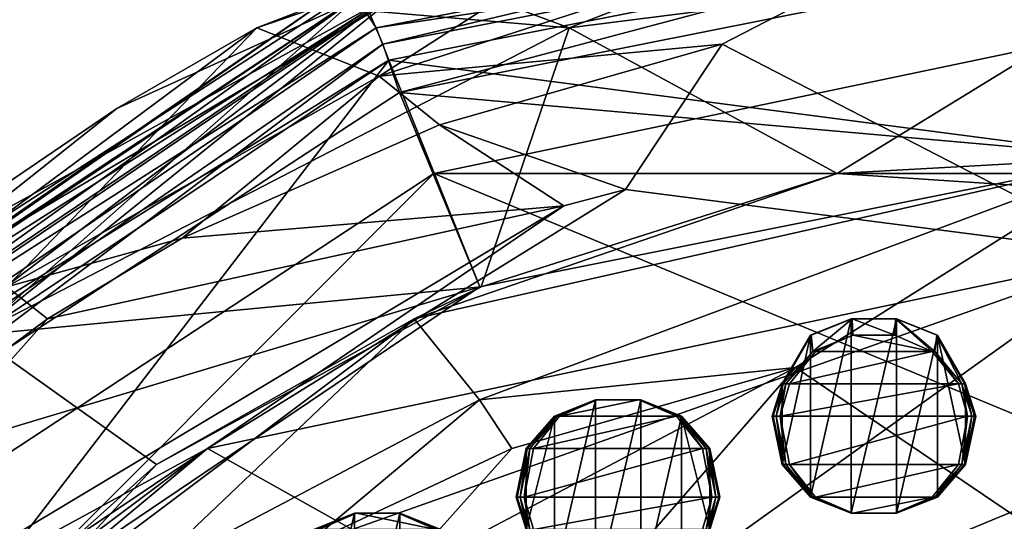
# Model space of a CAD drawing. Extents: x -86 to 88, y 12357 to 12600.
# Drawn here: x -7 to -1, y 12593 to 12596 of the extents above; entities that cross this region are included whole.
import ezdxf

# ---------------------------------------------------------------- set-up
doc = ezdxf.new("R2010")
doc.units = 0
doc.header["$MEASUREMENT"] = 0

msp = doc.modelspace()

# ---------------------------------------------------------------- linework, layer by layer
for points in [[(-4.6414, 12595.400391, 691.762024), (0, 12596.900391, 687.161011), (-2.7694, 12596.599609, 687.138977)], [(-4.6414, 12595.400391, 691.762024), (-2.5219, 12595.599609, 694.132996), (0, 12596.900391, 687.161011)], [(-2.5219, 12595.599609, 694.132996), (0, 12594.299805, 701.387024), (0, 12596.900391, 687.161011)], [(0, 12596.700195, 634.629028), (-4.7051, 12595.799805, 634.629028), (-4.6182, 12595.599609, 634.780029)], [(0, 12596.700195, 634.629028), (-4.6182, 12595.599609, 634.780029), (0, 12596.5, 634.780029)], [(-4.6414, 12595.400391, 691.762024), (-2.7694, 12596.599609, 687.138977), (-5.3966, 12595.700195, 687.075989)], [(-5.3966, 12595.700195, 687.075989), (-2.7694, 12596.599609, 687.138977), (-3.8465, 12596.299805, 686.900024)], [(-4.7242, 12595.799805, 575.919983), (0, 12596.599609, 575.804993), (-4.6584, 12595.700195, 575.804993)], [(-4.6584, 12595.700195, 575.804993), (0, 12596.599609, 575.804993), (0, 12596.400391, 575.765015)], [(-1.1309, 12596.599609, 635.281982), (-3.4667, 12595.700195, 635.077026), (-4.5367, 12596.099609, 635.776978)], [(-1.1309, 12596.599609, 635.281982), (0.4723, 12596.200195, 635.077026), (-3.4667, 12595.700195, 635.077026)], [(0, 12596.5, 634.780029), (-4.6182, 12595.599609, 634.780029), (-4.5157, 12595.299805, 634.833984)], [(0, 12596.5, 634.780029), (-4.5157, 12595.299805, 634.833984), (0, 12596.200195, 634.833984)], [(-4.6584, 12595.700195, 575.804993), (0, 12596.400391, 575.765015), (-4.5808, 12595.5, 575.765015)], [(-4.5808, 12595.5, 575.765015), (0, 12596.400391, 575.765015), (0, 12594.900391, 575.765015)], [(-8.7089, 12593.400391, 635.776978), (-8.1724, 12593.900391, 686.773987), (-3.8465, 12596.299805, 686.900024)], [(-4.5367, 12596.099609, 635.776978), (-8.7089, 12593.400391, 635.776978), (-3.8465, 12596.299805, 686.900024)], [(-6.2607, 12595.200195, 686.94397), (-3.8465, 12596.299805, 686.900024), (-8.1724, 12593.900391, 686.773987)], [(-6.2607, 12595.200195, 686.94397), (-5.3966, 12595.700195, 687.075989), (-3.8465, 12596.299805, 686.900024)], [(0, 12596.200195, 634.833984), (-4.5157, 12595.299805, 634.833984), (0, 12594.900391, 634.833984)], [(-3.4667, 12595.700195, 635.077026), (0.4723, 12596.200195, 635.077026), (-1.8096, 12594.799805, 635.077026)], [(-1.8096, 12594.799805, 635.077026), (0.4723, 12596.200195, 635.077026), (2.7367, 12594.5, 635.077026)], [(-8.7089, 12593.400391, 635.776978), (-4.5367, 12596.099609, 635.776978), (-7.1385, 12593.799805, 635.077026)], [(-4.6569, 12595.799805, 635.281982), (-7.1385, 12593.799805, 635.077026), (-4.5367, 12596.099609, 635.776978)], [(-4.6569, 12595.799805, 635.281982), (-4.5367, 12596.099609, 635.776978), (-3.4667, 12595.700195, 635.077026)], [(-4.7632, 12595.900391, 634.401978), (-4.7835, 12596, 634.133972), (-8.8388, 12593.200195, 634.133972)], [(-8.8103, 12593.200195, 576.09198), (-8.8388, 12593.200195, 576.294983), (-4.7835, 12596, 576.294983)], [(-8.8388, 12593.200195, 576.294983), (-8.8388, 12593.200195, 634.133972), (-4.7835, 12596, 634.133972)], [(-4.7835, 12596, 576.294983), (-8.8388, 12593.200195, 576.294983), (-4.7835, 12596, 634.133972)], [(-8.8103, 12593.200195, 576.09198), (-4.7835, 12596, 576.294983), (-4.7681, 12595.900391, 576.09198)], [(-4.7632, 12595.900391, 634.401978), (-8.8388, 12593.200195, 634.133972), (-8.8012, 12593.200195, 634.401978)], [(-8.8103, 12593.200195, 576.09198), (-4.7681, 12595.900391, 576.09198), (-4.7242, 12595.799805, 575.919983)], [(-4.7632, 12595.900391, 634.401978), (-8.8012, 12593.200195, 634.401978), (-8.6939, 12593.099609, 634.629028)], [(-4.7632, 12595.900391, 634.401978), (-8.6939, 12593.099609, 634.629028), (-4.7051, 12595.799805, 634.629028)], [(-8.8103, 12593.200195, 576.09198), (-4.7242, 12595.799805, 575.919983), (-8.7291, 12593.099609, 575.919983)], [(-8.7291, 12593.099609, 575.919983), (-4.7242, 12595.799805, 575.919983), (-4.6584, 12595.700195, 575.804993)], [(-4.7051, 12595.799805, 634.629028), (-8.6939, 12593.099609, 634.629028), (-8.5333, 12592.900391, 634.780029)], [(-4.7051, 12595.799805, 634.629028), (-8.5333, 12592.900391, 634.780029), (-4.6182, 12595.599609, 634.780029)], [(-4.6569, 12595.799805, 635.281982), (-3.4667, 12595.700195, 635.077026), (-7.1385, 12593.799805, 635.077026)], [(-6.9406, 12594.099609, 691.737976), (-5.3966, 12595.700195, 687.075989), (-9.032, 12593, 686.893005)], [(-6.2607, 12595.200195, 686.94397), (-9.032, 12593, 686.893005), (-5.3966, 12595.700195, 687.075989)], [(-8.7291, 12593.099609, 575.919983), (-4.6584, 12595.700195, 575.804993), (-8.6076, 12593, 575.804993)], [(-8.6076, 12593, 575.804993), (-4.6584, 12595.700195, 575.804993), (-4.5808, 12595.5, 575.765015)], [(-7.1385, 12593.799805, 635.077026), (-3.4667, 12595.700195, 635.077026), (-4.0096, 12594.099609, 635.077026)], [(-4.6414, 12595.400391, 691.762024), (-5.3966, 12595.700195, 687.075989), (-6.9406, 12594.099609, 691.737976)], [(-4.303, 12594.799805, 635.078003), (4.3074, 12594.799805, 635.078003), (0.0022, 12595.700195, 635.078003)], [(0.0022, 12595.700195, 634.835022), (-4.303, 12594.799805, 635.078003), (0.0022, 12595.700195, 635.078003)], [(0.0022, 12595.700195, 634.835022), (-4.303, 12594.799805, 634.835022), (-4.303, 12594.799805, 635.078003)], [(0.0022, 12595.700195, 634.835022), (4.3074, 12594.799805, 634.835022), (-4.303, 12594.799805, 634.835022)], [(-3.4667, 12595.700195, 635.077026), (-1.8096, 12594.799805, 635.077026), (-4.0096, 12594.099609, 635.077026)], [(-4.6182, 12595.599609, 634.780029), (-8.5333, 12592.900391, 634.780029), (-8.3439, 12592.799805, 634.833984)], [(-4.6182, 12595.599609, 634.780029), (-8.3439, 12592.799805, 634.833984), (-4.5157, 12595.299805, 634.833984)], [(-4.6414, 12595.400391, 691.762024), (-4.2684, 12595.099609, 694.161011), (-2.5219, 12595.599609, 694.132996)], [(-3.1176, 12594.700195, 697.906982), (-2.5219, 12595.599609, 694.132996), (-4.2684, 12595.099609, 694.161011)], [(-3.1176, 12594.700195, 697.906982), (0, 12594.299805, 701.387024), (-2.5219, 12595.599609, 694.132996)], [(-8.6076, 12593, 575.804993), (-4.5808, 12595.5, 575.765015), (-8.4643, 12592.900391, 575.765015)], [(-8.4643, 12592.900391, 575.765015), (-4.5808, 12595.5, 575.765015), (-7.4246, 12591.799805, 575.765015)], [(-7.4246, 12591.799805, 575.765015), (-4.5808, 12595.5, 575.765015), (-4.0182, 12594.099609, 575.765015)], [(-4.5808, 12595.5, 575.765015), (0, 12594.900391, 575.765015), (-4.0182, 12594.099609, 575.765015)], [(-4.6414, 12595.400391, 691.762024), (-6.9406, 12594.099609, 691.737976), (-5.8581, 12594.400391, 694.210022)], [(-4.6414, 12595.400391, 691.762024), (-5.8581, 12594.400391, 694.210022), (-4.2684, 12595.099609, 694.161011)], [(-4.5157, 12595.299805, 634.833984), (-8.3439, 12592.799805, 634.833984), (-4.0182, 12594.099609, 634.833984)], [(0, 12594.900391, 634.833984), (-4.5157, 12595.299805, 634.833984), (-4.0182, 12594.099609, 634.833984)], [(-6.2607, 12595.200195, 686.94397), (-8.1724, 12593.900391, 686.773987), (-9.032, 12593, 686.893005)], [(-3.5, 12594.599609, 697.958984), (-4.2684, 12595.099609, 694.161011), (-5.8581, 12594.400391, 694.210022)], [(-3.1176, 12594.700195, 697.906982), (-4.2684, 12595.099609, 694.161011), (-3.5, 12594.599609, 697.958984)], [(-4.424, 12593.900391, 686.866028), (-1.8096, 12594.799805, 635.077026), (0, 12594.900391, 686.924988)], [(0, 12594.900391, 686.924988), (-4.0214, 12593.400391, 691.663025), (-4.424, 12593.900391, 686.866028)], [(-2.0687, 12593.599609, 694.078003), (-4.0214, 12593.400391, 691.663025), (0, 12594.900391, 686.924988)], [(-4.0182, 12594.099609, 634.833984), (0, 12594.900391, 575.765015), (0, 12594.900391, 634.833984)], [(-4.0182, 12594.099609, 575.765015), (0, 12594.900391, 575.765015), (-4.0182, 12594.099609, 634.833984)], [(0, 12592.200195, 701.525024), (-2.0687, 12593.599609, 694.078003), (0, 12594.900391, 686.924988)], [(-1.8096, 12594.799805, 635.077026), (2.7367, 12594.5, 635.077026), (0, 12594.900391, 686.924988)], [(-7.9527, 12592.400391, 634.835022), (-4.303, 12594.799805, 634.835022), (-10.3914, 12588.700195, 634.835022)], [(-10.3914, 12588.700195, 634.835022), (4.3074, 12594.799805, 634.835022), (-7.9527, 12576.5, 634.835022)], [(-4.303, 12594.799805, 634.835022), (4.3074, 12594.799805, 634.835022), (-10.3914, 12588.700195, 634.835022)], [(-7.9527, 12592.400391, 635.078003), (10.3959, 12588.700195, 635.078003), (-4.303, 12594.799805, 635.078003)], [(-4.303, 12594.799805, 634.835022), (-7.9527, 12592.400391, 635.078003), (-4.303, 12594.799805, 635.078003)], [(-4.303, 12594.799805, 634.835022), (-7.9527, 12592.400391, 634.835022), (-7.9527, 12592.400391, 635.078003)], [(4.3074, 12594.799805, 634.835022), (7.9572, 12592.400391, 634.835022), (-7.9527, 12576.5, 634.835022)], [(-4.0096, 12594.099609, 635.077026), (-1.8096, 12594.799805, 635.077026), (-4.424, 12593.900391, 686.866028)], [(-4.303, 12594.799805, 635.078003), (10.3959, 12588.700195, 635.078003), (4.3074, 12594.799805, 635.078003)], [(-3.1176, 12594.700195, 697.906982), (-3.5, 12594.599609, 697.958984), (-5.7022, 12593.099609, 700.825012)], [(-3.1176, 12594.700195, 697.906982), (-5.7022, 12593.099609, 700.825012), (0, 12594.299805, 701.387024)], [(-9.0052, 12591.299805, 697.609009), (-5.7022, 12593.099609, 700.825012), (-3.5, 12594.599609, 697.958984)], [(-9.0052, 12591.299805, 697.609009), (-3.5, 12594.599609, 697.958984), (-6.691, 12593.900391, 694.239014)], [(-3.5, 12594.599609, 697.958984), (-5.8581, 12594.400391, 694.210022), (-6.691, 12593.900391, 694.239014)], [(-6.9406, 12594.099609, 691.737976), (-6.691, 12593.900391, 694.239014), (-5.8581, 12594.400391, 694.210022)], [(-5.7022, 12593.099609, 700.825012), (-4.8077, 12592.599609, 704.184021), (0, 12594.299805, 701.387024)], [(-4.8077, 12592.599609, 704.184021), (-3.0769, 12592.099609, 707.872009), (0, 12594.299805, 701.387024)], [(-3.0769, 12592.099609, 707.872009), (0, 12590, 715.176025), (0, 12594.299805, 701.387024)], [(-4.0182, 12594.099609, 634.833984), (-8.3439, 12592.799805, 634.833984), (-7.4246, 12591.799805, 634.833984)], [(-6.9406, 12594.099609, 691.737976), (-7.5, 12593.299805, 694.260986), (-6.691, 12593.900391, 694.239014)], [(-7.4246, 12591.799805, 634.833984), (-4.0182, 12594.099609, 575.765015), (-4.0182, 12594.099609, 634.833984)], [(-7.4246, 12591.799805, 575.765015), (-4.0182, 12594.099609, 575.765015), (-7.4246, 12591.799805, 634.833984)], [(-7.1385, 12593.799805, 635.077026), (-4.0096, 12594.099609, 635.077026), (-6.0174, 12593, 635.077026)], [(-6.0174, 12593, 635.077026), (-4.0096, 12594.099609, 635.077026), (-4.424, 12593.900391, 686.866028)], [(-9.0052, 12591.299805, 697.609009), (-6.691, 12593.900391, 694.239014), (-7.5, 12593.299805, 694.260986)], [(-8.0222, 12591.200195, 686.700012), (-6.0174, 12593, 635.077026), (-4.424, 12593.900391, 686.866028)], [(-4.424, 12593.900391, 686.866028), (-6.1071, 12592.299805, 691.650024), (-8.0222, 12591.200195, 686.700012)], [(-4.424, 12593.900391, 686.866028), (-4.0214, 12593.400391, 691.663025), (-6.1071, 12592.299805, 691.650024)], [(-1.9719, 12593.799805, 575.676025), (-1.976, 12593.799805, 575.700989), (-1.7236, 12593.900391, 575.700989)], [(-1.7236, 12593.900391, 577.651001), (-1.976, 12592.799805, 577.651001), (-1.7236, 12592.700195, 577.651001)], [(-1.7236, 12593.900391, 577.651001), (-1.976, 12593.799805, 577.651001), (-1.976, 12592.799805, 577.651001)], [(-1.7236, 12593.900391, 575.700989), (-1.976, 12593.799805, 577.651001), (-1.7236, 12593.900391, 577.651001)], [(-1.7236, 12593.900391, 575.700989), (-1.976, 12593.799805, 575.700989), (-1.976, 12593.799805, 577.651001)], [(-1.9719, 12593.799805, 575.676025), (-1.7222, 12593.900391, 575.676025), (-1.7181, 12593.900391, 575.65802)], [(-1.9719, 12593.799805, 575.676025), (-1.7181, 12593.900391, 575.65802), (-1.9605, 12593.700195, 575.65802)], [(-1.9719, 12593.799805, 575.676025), (-1.7236, 12593.900391, 575.700989), (-1.7222, 12593.900391, 575.676025)], [(-1.9605, 12593.700195, 575.65802), (-1.7181, 12593.900391, 575.65802), (-1.7125, 12593.799805, 575.651001)], [(-1.7222, 12593.900391, 575.676025), (-1.7236, 12593.900391, 575.700989), (-1.4435, 12593.900391, 575.700989)], [(-1.4435, 12593.900391, 577.651001), (-1.7236, 12592.700195, 577.651001), (-1.4435, 12592.700195, 577.651001)], [(-1.4435, 12593.900391, 577.651001), (-1.7236, 12593.900391, 577.651001), (-1.7236, 12592.700195, 577.651001)], [(-1.7236, 12593.900391, 575.700989), (-1.7236, 12593.900391, 577.651001), (-1.4435, 12593.900391, 577.651001)], [(-1.4435, 12593.900391, 575.700989), (-1.7236, 12593.900391, 575.700989), (-1.4435, 12593.900391, 577.651001)], [(-1.7222, 12593.900391, 575.676025), (-1.445, 12593.900391, 575.676025), (-1.4491, 12593.900391, 575.65802)], [(-1.7222, 12593.900391, 575.676025), (-1.4435, 12593.900391, 575.700989), (-1.445, 12593.900391, 575.676025)], [(-1.7222, 12593.900391, 575.676025), (-1.4491, 12593.900391, 575.65802), (-1.7181, 12593.900391, 575.65802)], [(-1.7181, 12593.900391, 575.65802), (-1.4546, 12593.799805, 575.651001), (-1.7125, 12593.799805, 575.651001)], [(-1.7181, 12593.900391, 575.65802), (-1.4491, 12593.900391, 575.65802), (-1.4546, 12593.799805, 575.651001)], [(-1.4491, 12593.900391, 575.65802), (-1.2223, 12593.700195, 575.651001), (-1.4546, 12593.799805, 575.651001)], [(-1.4491, 12593.900391, 575.65802), (-1.2067, 12593.700195, 575.65802), (-1.2223, 12593.700195, 575.651001)], [(-1.445, 12593.900391, 575.676025), (-1.2067, 12593.700195, 575.65802), (-1.4491, 12593.900391, 575.65802)], [(-1.445, 12593.900391, 575.676025), (-1.4435, 12593.900391, 575.700989), (-1.1911, 12593.799805, 575.700989)], [(-1.445, 12593.900391, 575.676025), (-1.1911, 12593.799805, 575.700989), (-1.1953, 12593.799805, 575.676025)], [(-1.445, 12593.900391, 575.676025), (-1.1953, 12593.799805, 575.676025), (-1.2067, 12593.700195, 575.65802)], [(-1.1911, 12593.799805, 577.651001), (-1.4435, 12593.900391, 577.651001), (-1.4435, 12592.700195, 577.651001)], [(-1.1911, 12593.799805, 575.700989), (-1.4435, 12593.900391, 577.651001), (-1.1911, 12593.799805, 577.651001)], [(-1.1911, 12593.799805, 575.700989), (-1.4435, 12593.900391, 575.700989), (-1.4435, 12593.900391, 577.651001)], [(-7.1385, 12593.799805, 635.077026), (-6.0174, 12593, 635.077026), (-9.0935, 12589.700195, 635.077026)], [(-2.1447, 12593.5, 575.676025), (-2.1507, 12593.5, 575.700989), (-1.976, 12593.799805, 575.700989)], [(-1.976, 12593.799805, 577.651001), (-2.1507, 12593, 577.651001), (-1.976, 12592.799805, 577.651001)], [(-1.976, 12593.799805, 577.651001), (-2.1507, 12593.5, 577.651001), (-2.1507, 12593, 577.651001)], [(-1.976, 12593.799805, 575.700989), (-2.1507, 12593.5, 577.651001), (-1.976, 12593.799805, 577.651001)], [(-1.976, 12593.799805, 575.700989), (-2.1507, 12593.5, 575.700989), (-2.1507, 12593.5, 577.651001)], [(-2.1447, 12593.5, 575.676025), (-1.9719, 12593.799805, 575.676025), (-1.9605, 12593.700195, 575.65802)], [(-2.1447, 12593.5, 575.676025), (-1.976, 12593.799805, 575.700989), (-1.9719, 12593.799805, 575.676025)], [(-1.9605, 12593.700195, 575.65802), (-1.7125, 12593.799805, 575.651001), (-1.9449, 12593.700195, 575.651001)], [(-1.7125, 12593.799805, 575.651001), (-1.2223, 12593.700195, 575.651001), (-1.9449, 12593.700195, 575.651001)], [(-1.4546, 12593.799805, 575.651001), (-1.2223, 12593.700195, 575.651001), (-1.7125, 12593.799805, 575.651001)], [(-1.1911, 12593.799805, 577.651001), (-1.4435, 12592.700195, 577.651001), (-1.1911, 12592.799805, 577.651001)], [(-1.1953, 12593.799805, 575.676025), (-1.039, 12593.5, 575.65802), (-1.2067, 12593.700195, 575.65802)], [(-1.1953, 12593.799805, 575.676025), (-1.1911, 12593.799805, 575.700989), (-1.0164, 12593.5, 575.700989)], [(-1.1953, 12593.799805, 575.676025), (-1.0225, 12593.5, 575.676025), (-1.039, 12593.5, 575.65802)], [(-1.1953, 12593.799805, 575.676025), (-1.0164, 12593.5, 575.700989), (-1.0225, 12593.5, 575.676025)], [(-1.1911, 12593.799805, 577.651001), (-1.1911, 12592.799805, 577.651001), (-1.0164, 12593, 577.651001)], [(-1.1911, 12593.799805, 577.651001), (-1.0164, 12593, 577.651001), (-1.0164, 12593.5, 577.651001)], [(-1.0164, 12593.5, 575.700989), (-1.1911, 12593.799805, 577.651001), (-1.0164, 12593.5, 577.651001)], [(-1.0164, 12593.5, 575.700989), (-1.1911, 12593.799805, 575.700989), (-1.1911, 12593.799805, 577.651001)], [(-2.1447, 12593.5, 575.676025), (-1.9605, 12593.700195, 575.65802), (-2.1282, 12593.5, 575.65802)], [(-2.1282, 12593.5, 575.65802), (-1.9449, 12593.700195, 575.651001), (-2.1057, 12593.5, 575.651001)], [(-2.1282, 12593.5, 575.65802), (-1.9605, 12593.700195, 575.65802), (-1.9449, 12593.700195, 575.651001)], [(-1.9449, 12593.700195, 575.651001), (-1.2223, 12593.700195, 575.651001), (-2.1057, 12593.5, 575.651001)], [(-2.1057, 12593.5, 575.651001), (-1.2223, 12593.700195, 575.651001), (-1.0615, 12593.5, 575.651001)], [(-1.2067, 12593.700195, 575.65802), (-1.0615, 12593.5, 575.651001), (-1.2223, 12593.700195, 575.651001)], [(-1.2067, 12593.700195, 575.65802), (-1.039, 12593.5, 575.65802), (-1.0615, 12593.5, 575.651001)], [(-2.0687, 12593.599609, 694.078003), (-4.5354, 12592.299805, 696.80603), (-3.8216, 12593.099609, 694.119995)], [(-2.0687, 12593.599609, 694.078003), (-2.9393, 12592.599609, 697.982971), (-4.5354, 12592.299805, 696.80603)], [(-3.8216, 12593.099609, 694.119995), (-4.0214, 12593.400391, 691.663025), (-2.0687, 12593.599609, 694.078003)], [(0, 12592.200195, 701.525024), (-2.9393, 12592.599609, 697.982971), (-2.0687, 12593.599609, 694.078003)], [(-2.1447, 12593.5, 575.676025), (-2.2063, 12593.299805, 575.676025), (-2.213, 12593.299805, 575.700989)], [(-2.1447, 12593.5, 575.676025), (-2.213, 12593.299805, 575.700989), (-2.1507, 12593.5, 575.700989)], [(-2.1507, 12593.5, 577.651001), (-2.213, 12593.299805, 577.651001), (-2.1507, 12593, 577.651001)], [(-2.1507, 12593.5, 575.700989), (-2.213, 12593.299805, 575.700989), (-2.213, 12593.299805, 577.651001)], [(-2.1507, 12593.5, 575.700989), (-2.213, 12593.299805, 577.651001), (-2.1507, 12593.5, 577.651001)], [(-2.1447, 12593.5, 575.676025), (-2.188, 12593.299805, 575.65802), (-2.2063, 12593.299805, 575.676025)], [(-2.1282, 12593.5, 575.65802), (-2.163, 12593.299805, 575.651001), (-2.188, 12593.299805, 575.65802)], [(-2.1447, 12593.5, 575.676025), (-2.1282, 12593.5, 575.65802), (-2.188, 12593.299805, 575.65802)], [(-2.1282, 12593.5, 575.65802), (-2.1057, 12593.5, 575.651001), (-2.163, 12593.299805, 575.651001)], [(-2.1057, 12593.5, 575.651001), (-1.0615, 12593.5, 575.651001), (-2.163, 12593.299805, 575.651001)], [(-2.163, 12593.299805, 575.651001), (-1.0615, 12593.5, 575.651001), (-1.0041, 12593.299805, 575.651001)], [(-1.039, 12593.5, 575.65802), (-1.0041, 12593.299805, 575.651001), (-1.0615, 12593.5, 575.651001)], [(-1.039, 12593.5, 575.65802), (-0.9791, 12593.299805, 575.65802), (-1.0041, 12593.299805, 575.651001)], [(-1.0225, 12593.5, 575.676025), (-0.9791, 12593.299805, 575.65802), (-1.039, 12593.5, 575.65802)], [(-1.0225, 12593.5, 575.676025), (-1.0164, 12593.5, 575.700989), (-0.9541, 12593.299805, 575.700989)], [(-1.0225, 12593.5, 575.676025), (-0.9608, 12593.299805, 575.676025), (-0.9791, 12593.299805, 575.65802)], [(-1.0225, 12593.5, 575.676025), (-0.9541, 12593.299805, 575.700989), (-0.9608, 12593.299805, 575.676025)], [(-1.0164, 12593.5, 577.651001), (-1.0164, 12593, 577.651001), (-0.9541, 12593.299805, 577.651001)], [(-1.0164, 12593.5, 575.700989), (-1.0164, 12593.5, 577.651001), (-0.9541, 12593.299805, 577.651001)], [(-0.9541, 12593.299805, 575.700989), (-1.0164, 12593.5, 575.700989), (-0.9541, 12593.299805, 577.651001)], [(-6.1071, 12592.299805, 691.650024), (-4.0214, 12593.400391, 691.663025), (-5.0966, 12592.5, 694.174988)], [(-5.0966, 12592.5, 694.174988), (-4.0214, 12593.400391, 691.663025), (-3.8216, 12593.099609, 694.119995)], [(-3.5526, 12593.299805, 575.676025), (-3.5568, 12593.299805, 575.700989), (-3.3044, 12593.400391, 575.700989)], [(-3.3044, 12593.400391, 577.651001), (-3.5568, 12592.299805, 577.651001), (-3.3044, 12592.200195, 577.651001)], [(-3.3044, 12593.400391, 577.651001), (-3.5568, 12593.299805, 577.651001), (-3.5568, 12592.299805, 577.651001)], [(-3.3044, 12593.400391, 575.700989), (-3.5568, 12593.299805, 577.651001), (-3.3044, 12593.400391, 577.651001)], [(-3.3044, 12593.400391, 575.700989), (-3.5568, 12593.299805, 575.700989), (-3.5568, 12593.299805, 577.651001)], [(-3.5526, 12593.299805, 575.676025), (-3.3029, 12593.400391, 575.676025), (-3.2988, 12593.400391, 575.65802)], [(-3.5526, 12593.299805, 575.676025), (-3.2988, 12593.400391, 575.65802), (-3.5412, 12593.299805, 575.65802)], [(-3.5526, 12593.299805, 575.676025), (-3.3044, 12593.400391, 575.700989), (-3.3029, 12593.400391, 575.676025)], [(-3.5412, 12593.299805, 575.65802), (-3.2933, 12593.400391, 575.651001), (-3.5256, 12593.299805, 575.651001)], [(-3.5412, 12593.299805, 575.65802), (-3.2988, 12593.400391, 575.65802), (-3.2933, 12593.400391, 575.651001)], [(-3.2933, 12593.400391, 575.651001), (-3.0354, 12593.400391, 575.651001), (-3.5256, 12593.299805, 575.651001)], [(-3.0354, 12593.400391, 575.651001), (-2.803, 12593.299805, 575.651001), (-3.5256, 12593.299805, 575.651001)], [(-3.3029, 12593.400391, 575.676025), (-3.3044, 12593.400391, 575.700989), (-3.0242, 12593.400391, 575.700989)], [(-3.0242, 12593.400391, 577.651001), (-3.3044, 12592.200195, 577.651001), (-3.0242, 12592.200195, 577.651001)], [(-3.0242, 12593.400391, 577.651001), (-3.3044, 12593.400391, 577.651001), (-3.3044, 12592.200195, 577.651001)], [(-3.3044, 12593.400391, 575.700989), (-3.3044, 12593.400391, 577.651001), (-3.0242, 12593.400391, 577.651001)], [(-3.0242, 12593.400391, 575.700989), (-3.3044, 12593.400391, 575.700989), (-3.0242, 12593.400391, 577.651001)], [(-3.3029, 12593.400391, 575.676025), (-3.0257, 12593.400391, 575.676025), (-3.0298, 12593.400391, 575.65802)], [(-3.3029, 12593.400391, 575.676025), (-3.0242, 12593.400391, 575.700989), (-3.0257, 12593.400391, 575.676025)], [(-3.3029, 12593.400391, 575.676025), (-3.0298, 12593.400391, 575.65802), (-3.2988, 12593.400391, 575.65802)], [(-3.2988, 12593.400391, 575.65802), (-3.0354, 12593.400391, 575.651001), (-3.2933, 12593.400391, 575.651001)], [(-3.2988, 12593.400391, 575.65802), (-3.0298, 12593.400391, 575.65802), (-3.0354, 12593.400391, 575.651001)], [(-3.0298, 12593.400391, 575.65802), (-2.803, 12593.299805, 575.651001), (-3.0354, 12593.400391, 575.651001)], [(-3.0298, 12593.400391, 575.65802), (-2.7874, 12593.299805, 575.65802), (-2.803, 12593.299805, 575.651001)], [(-3.0257, 12593.400391, 575.676025), (-2.7874, 12593.299805, 575.65802), (-3.0298, 12593.400391, 575.65802)], [(-3.0257, 12593.400391, 575.676025), (-3.0242, 12593.400391, 575.700989), (-2.7718, 12593.299805, 575.700989)], [(-3.0257, 12593.400391, 575.676025), (-2.7718, 12593.299805, 575.700989), (-2.776, 12593.299805, 575.676025)], [(-3.0257, 12593.400391, 575.676025), (-2.776, 12593.299805, 575.676025), (-2.7874, 12593.299805, 575.65802)], [(-2.7718, 12593.299805, 577.651001), (-3.0242, 12593.400391, 577.651001), (-3.0242, 12592.200195, 577.651001)], [(-2.7718, 12593.299805, 575.700989), (-3.0242, 12593.400391, 577.651001), (-2.7718, 12593.299805, 577.651001)], [(-2.7718, 12593.299805, 575.700989), (-3.0242, 12593.400391, 575.700989), (-3.0242, 12593.400391, 577.651001)], [(-3.7254, 12593.099609, 575.676025), (-3.7314, 12593.099609, 575.700989), (-3.5568, 12593.299805, 575.700989)], [(-3.5568, 12593.299805, 577.651001), (-3.7314, 12592.599609, 577.651001), (-3.5568, 12592.299805, 577.651001)], [(-3.5568, 12593.299805, 577.651001), (-3.7314, 12593.099609, 577.651001), (-3.7314, 12592.599609, 577.651001)], [(-3.5568, 12593.299805, 575.700989), (-3.7314, 12593.099609, 577.651001), (-3.5568, 12593.299805, 577.651001)], [(-3.5568, 12593.299805, 575.700989), (-3.7314, 12593.099609, 575.700989), (-3.7314, 12593.099609, 577.651001)], [(-3.7254, 12593.099609, 575.676025), (-3.5526, 12593.299805, 575.676025), (-3.5412, 12593.299805, 575.65802)], [(-3.7254, 12593.099609, 575.676025), (-3.5568, 12593.299805, 575.700989), (-3.5526, 12593.299805, 575.676025)], [(-3.7254, 12593.099609, 575.676025), (-3.5412, 12593.299805, 575.65802), (-3.7089, 12593.099609, 575.65802)], [(-3.7089, 12593.099609, 575.65802), (-3.5256, 12593.299805, 575.651001), (-3.6864, 12593.099609, 575.651001)], [(-3.7089, 12593.099609, 575.65802), (-3.5412, 12593.299805, 575.65802), (-3.5256, 12593.299805, 575.651001)], [(-3.5256, 12593.299805, 575.651001), (-2.803, 12593.299805, 575.651001), (-3.6864, 12593.099609, 575.651001)], [(-3.6864, 12593.099609, 575.651001), (-2.803, 12593.299805, 575.651001), (-2.6422, 12593.099609, 575.651001)], [(-2.7718, 12593.299805, 577.651001), (-3.0242, 12592.200195, 577.651001), (-2.7718, 12592.299805, 577.651001)], [(-2.7874, 12593.299805, 575.65802), (-2.6422, 12593.099609, 575.651001), (-2.803, 12593.299805, 575.651001)], [(-2.7874, 12593.299805, 575.65802), (-2.6197, 12593.099609, 575.65802), (-2.6422, 12593.099609, 575.651001)], [(-2.776, 12593.299805, 575.676025), (-2.6197, 12593.099609, 575.65802), (-2.7874, 12593.299805, 575.65802)], [(-2.776, 12593.299805, 575.676025), (-2.7718, 12593.299805, 575.700989), (-2.5972, 12593.099609, 575.700989)], [(-2.776, 12593.299805, 575.676025), (-2.6032, 12593.099609, 575.676025), (-2.6197, 12593.099609, 575.65802)], [(-2.776, 12593.299805, 575.676025), (-2.5972, 12593.099609, 575.700989), (-2.6032, 12593.099609, 575.676025)], [(-2.7718, 12593.299805, 577.651001), (-2.7718, 12592.299805, 577.651001), (-2.5972, 12592.599609, 577.651001)], [(-2.7718, 12593.299805, 577.651001), (-2.5972, 12592.599609, 577.651001), (-2.5972, 12593.099609, 577.651001)], [(-2.5972, 12593.099609, 575.700989), (-2.7718, 12593.299805, 577.651001), (-2.5972, 12593.099609, 577.651001)], [(-2.5972, 12593.099609, 575.700989), (-2.7718, 12593.299805, 575.700989), (-2.7718, 12593.299805, 577.651001)], [(-2.1507, 12593, 575.700989), (-2.1507, 12593, 577.651001), (-2.213, 12593.299805, 577.651001)], [(-2.213, 12593.299805, 575.700989), (-2.1507, 12593, 575.700989), (-2.213, 12593.299805, 577.651001)], [(-2.1447, 12593, 575.676025), (-2.213, 12593.299805, 575.700989), (-2.2063, 12593.299805, 575.676025)], [(-2.1447, 12593, 575.676025), (-2.1507, 12593, 575.700989), (-2.213, 12593.299805, 575.700989)], [(-2.1447, 12593, 575.676025), (-2.2063, 12593.299805, 575.676025), (-2.188, 12593.299805, 575.65802)], [(-2.1282, 12593, 575.65802), (-2.188, 12593.299805, 575.65802), (-2.163, 12593.299805, 575.651001)], [(-2.1447, 12593, 575.676025), (-2.188, 12593.299805, 575.65802), (-2.1282, 12593, 575.65802)], [(-2.163, 12593.299805, 575.651001), (-1.0041, 12593.299805, 575.651001), (-2.1057, 12593, 575.651001)], [(-2.1282, 12593, 575.65802), (-2.163, 12593.299805, 575.651001), (-2.1057, 12593, 575.651001)], [(-2.1057, 12593, 575.651001), (-1.0041, 12593.299805, 575.651001), (-1.0615, 12593, 575.651001)], [(-1.039, 12593, 575.65802), (-1.0615, 12593, 575.651001), (-1.0041, 12593.299805, 575.651001)], [(-1.039, 12593, 575.65802), (-1.0041, 12593.299805, 575.651001), (-0.9791, 12593.299805, 575.65802)], [(-1.0225, 12593, 575.676025), (-1.039, 12593, 575.65802), (-0.9791, 12593.299805, 575.65802)], [(-1.0225, 12593, 575.676025), (-0.9791, 12593.299805, 575.65802), (-0.9608, 12593.299805, 575.676025)], [(-1.0225, 12593, 575.676025), (-0.9608, 12593.299805, 575.676025), (-0.9541, 12593.299805, 575.700989)], [(-1.0225, 12593, 575.676025), (-0.9541, 12593.299805, 575.700989), (-1.0164, 12593, 575.700989)], [(-1.0164, 12593, 575.700989), (-0.9541, 12593.299805, 577.651001), (-1.0164, 12593, 577.651001)], [(-1.0164, 12593, 575.700989), (-0.9541, 12593.299805, 575.700989), (-0.9541, 12593.299805, 577.651001)], [(-9.0052, 12591.299805, 697.609009), (-8.9732, 12590.900391, 699.299011), (-5.7022, 12593.099609, 700.825012)], [(-8.9732, 12590.900391, 699.299011), (-8.6358, 12590.900391, 700.690002), (-5.7022, 12593.099609, 700.825012)], [(-7.3834, 12591.700195, 701.903015), (-5.7022, 12593.099609, 700.825012), (-8.6358, 12590.900391, 700.690002)], [(-7.3834, 12591.700195, 701.903015), (-4.8077, 12592.599609, 704.184021), (-5.7022, 12593.099609, 700.825012)], [(-3.8216, 12593.099609, 694.119995), (-4.5354, 12592.299805, 696.80603), (-5.0966, 12592.5, 694.174988)], [(-3.7254, 12593.099609, 575.676025), (-3.7871, 12592.799805, 575.676025), (-3.7938, 12592.799805, 575.700989)], [(-3.7254, 12593.099609, 575.676025), (-3.7938, 12592.799805, 575.700989), (-3.7314, 12593.099609, 575.700989)], [(-3.7314, 12593.099609, 577.651001), (-3.7938, 12592.799805, 577.651001), (-3.7314, 12592.599609, 577.651001)], [(-3.7314, 12593.099609, 575.700989), (-3.7938, 12592.799805, 575.700989), (-3.7938, 12592.799805, 577.651001)], [(-3.7314, 12593.099609, 575.700989), (-3.7938, 12592.799805, 577.651001), (-3.7314, 12593.099609, 577.651001)], [(-3.7254, 12593.099609, 575.676025), (-3.7688, 12592.799805, 575.65802), (-3.7871, 12592.799805, 575.676025)], [(-3.7089, 12593.099609, 575.65802), (-3.7438, 12592.799805, 575.651001), (-3.7688, 12592.799805, 575.65802)], [(-3.7254, 12593.099609, 575.676025), (-3.7089, 12593.099609, 575.65802), (-3.7688, 12592.799805, 575.65802)], [(-3.7089, 12593.099609, 575.65802), (-3.6864, 12593.099609, 575.651001), (-3.7438, 12592.799805, 575.651001)], [(-3.6864, 12593.099609, 575.651001), (-2.6422, 12593.099609, 575.651001), (-3.7438, 12592.799805, 575.651001)], [(-3.7438, 12592.799805, 575.651001), (-2.6422, 12593.099609, 575.651001), (-2.5848, 12592.799805, 575.651001)], [(-2.6197, 12593.099609, 575.65802), (-2.5848, 12592.799805, 575.651001), (-2.6422, 12593.099609, 575.651001)], [(-2.6197, 12593.099609, 575.65802), (-2.5598, 12592.799805, 575.65802), (-2.5848, 12592.799805, 575.651001)], [(-2.6032, 12593.099609, 575.676025), (-2.5598, 12592.799805, 575.65802), (-2.6197, 12593.099609, 575.65802)], [(-2.6032, 12593.099609, 575.676025), (-2.5972, 12593.099609, 575.700989), (-2.5348, 12592.799805, 575.700989)], [(-2.6032, 12593.099609, 575.676025), (-2.5415, 12592.799805, 575.676025), (-2.5598, 12592.799805, 575.65802)], [(-2.6032, 12593.099609, 575.676025), (-2.5348, 12592.799805, 575.700989), (-2.5415, 12592.799805, 575.676025)], [(-2.5972, 12593.099609, 577.651001), (-2.5972, 12592.599609, 577.651001), (-2.5348, 12592.799805, 577.651001)], [(-2.5972, 12593.099609, 575.700989), (-2.5972, 12593.099609, 577.651001), (-2.5348, 12592.799805, 577.651001)], [(-2.5348, 12592.799805, 575.700989), (-2.5972, 12593.099609, 575.700989), (-2.5348, 12592.799805, 577.651001)], [(-9.0935, 12589.700195, 635.077026), (-6.0174, 12593, 635.077026), (-8.0222, 12591.200195, 686.700012)], [(-2.1507, 12593, 575.700989), (-1.976, 12592.799805, 577.651001), (-2.1507, 12593, 577.651001)], [(-2.1507, 12593, 575.700989), (-1.976, 12592.799805, 575.700989), (-1.976, 12592.799805, 577.651001)], [(-1.9719, 12592.799805, 575.676025), (-1.976, 12592.799805, 575.700989), (-2.1507, 12593, 575.700989)], [(-1.9719, 12592.799805, 575.676025), (-2.1507, 12593, 575.700989), (-2.1447, 12593, 575.676025)], [(-1.9719, 12592.799805, 575.676025), (-2.1447, 12593, 575.676025), (-2.1282, 12593, 575.65802)], [(-1.9605, 12592.799805, 575.65802), (-2.1282, 12593, 575.65802), (-2.1057, 12593, 575.651001)], [(-1.9719, 12592.799805, 575.676025), (-2.1282, 12593, 575.65802), (-1.9605, 12592.799805, 575.65802)], [(-2.1057, 12593, 575.651001), (-1.0615, 12593, 575.651001), (-1.9449, 12592.799805, 575.651001)], [(-1.9605, 12592.799805, 575.65802), (-2.1057, 12593, 575.651001), (-1.9449, 12592.799805, 575.651001)], [(-1.9449, 12592.799805, 575.651001), (-1.0615, 12593, 575.651001), (-1.2223, 12592.799805, 575.651001)], [(-1.039, 12593, 575.65802), (-1.2223, 12592.799805, 575.651001), (-1.0615, 12593, 575.651001)], [(-1.039, 12593, 575.65802), (-1.2067, 12592.799805, 575.65802), (-1.2223, 12592.799805, 575.651001)], [(-1.0225, 12593, 575.676025), (-1.1953, 12592.799805, 575.676025), (-1.2067, 12592.799805, 575.65802)], [(-1.0225, 12593, 575.676025), (-1.2067, 12592.799805, 575.65802), (-1.039, 12593, 575.65802)], [(-1.0225, 12593, 575.676025), (-1.1911, 12592.799805, 575.700989), (-1.1953, 12592.799805, 575.676025)], [(-1.1911, 12592.799805, 575.700989), (-1.0164, 12593, 577.651001), (-1.1911, 12592.799805, 577.651001)], [(-1.1911, 12592.799805, 575.700989), (-1.0164, 12593, 575.700989), (-1.0164, 12593, 577.651001)], [(-1.0225, 12593, 575.676025), (-1.0164, 12593, 575.700989), (-1.1911, 12592.799805, 575.700989)], [(-3.7314, 12592.599609, 575.700989), (-3.7314, 12592.599609, 577.651001), (-3.7938, 12592.799805, 577.651001)], [(-3.7938, 12592.799805, 575.700989), (-3.7314, 12592.599609, 575.700989), (-3.7938, 12592.799805, 577.651001)], [(-3.7254, 12592.599609, 575.676025), (-3.7938, 12592.799805, 575.700989), (-3.7871, 12592.799805, 575.676025)], [(-3.7254, 12592.599609, 575.676025), (-3.7314, 12592.599609, 575.700989), (-3.7938, 12592.799805, 575.700989)], [(-3.7254, 12592.599609, 575.676025), (-3.7871, 12592.799805, 575.676025), (-3.7688, 12592.799805, 575.65802)], [(-3.7089, 12592.599609, 575.65802), (-3.7688, 12592.799805, 575.65802), (-3.7438, 12592.799805, 575.651001)], [(-3.7254, 12592.599609, 575.676025), (-3.7688, 12592.799805, 575.65802), (-3.7089, 12592.599609, 575.65802)], [(-3.7438, 12592.799805, 575.651001), (-2.5848, 12592.799805, 575.651001), (-3.6864, 12592.599609, 575.651001)], [(-3.7089, 12592.599609, 575.65802), (-3.7438, 12592.799805, 575.651001), (-3.6864, 12592.599609, 575.651001)], [(-3.6864, 12592.599609, 575.651001), (-2.5848, 12592.799805, 575.651001), (-2.6422, 12592.599609, 575.651001)], [(-2.6197, 12592.599609, 575.65802), (-2.6422, 12592.599609, 575.651001), (-2.5848, 12592.799805, 575.651001)], [(-2.6197, 12592.599609, 575.65802), (-2.5848, 12592.799805, 575.651001), (-2.5598, 12592.799805, 575.65802)], [(-2.6032, 12592.599609, 575.676025), (-2.6197, 12592.599609, 575.65802), (-2.5598, 12592.799805, 575.65802)], [(-2.6032, 12592.599609, 575.676025), (-2.5598, 12592.799805, 575.65802), (-2.5415, 12592.799805, 575.676025)], [(-2.6032, 12592.599609, 575.676025), (-2.5415, 12592.799805, 575.676025), (-2.5348, 12592.799805, 575.700989)], [(-2.6032, 12592.599609, 575.676025), (-2.5348, 12592.799805, 575.700989), (-2.5972, 12592.599609, 575.700989)], [(-2.5972, 12592.599609, 575.700989), (-2.5348, 12592.799805, 577.651001), (-2.5972, 12592.599609, 577.651001)], [(-2.5972, 12592.599609, 575.700989), (-2.5348, 12592.799805, 575.700989), (-2.5348, 12592.799805, 577.651001)], [(-1.976, 12592.799805, 575.700989), (-1.7236, 12592.700195, 577.651001), (-1.976, 12592.799805, 577.651001)], [(-1.976, 12592.799805, 575.700989), (-1.7236, 12592.700195, 575.700989), (-1.7236, 12592.700195, 577.651001)], [(-1.7222, 12592.700195, 575.676025), (-1.7236, 12592.700195, 575.700989), (-1.976, 12592.799805, 575.700989)], [(-1.7222, 12592.700195, 575.676025), (-1.976, 12592.799805, 575.700989), (-1.9719, 12592.799805, 575.676025)], [(-1.7222, 12592.700195, 575.676025), (-1.9719, 12592.799805, 575.676025), (-1.9605, 12592.799805, 575.65802)], [(-1.7181, 12592.700195, 575.65802), (-1.9605, 12592.799805, 575.65802), (-1.9449, 12592.799805, 575.651001)], [(-1.7222, 12592.700195, 575.676025), (-1.9605, 12592.799805, 575.65802), (-1.7181, 12592.700195, 575.65802)], [(-1.9449, 12592.799805, 575.651001), (-1.2223, 12592.799805, 575.651001), (-1.7125, 12592.700195, 575.651001)], [(-1.7181, 12592.700195, 575.65802), (-1.9449, 12592.799805, 575.651001), (-1.7125, 12592.700195, 575.651001)], [(-1.7125, 12592.700195, 575.651001), (-1.2223, 12592.799805, 575.651001), (-1.4546, 12592.700195, 575.651001)], [(-1.2067, 12592.799805, 575.65802), (-1.4546, 12592.700195, 575.651001), (-1.2223, 12592.799805, 575.651001)], [(-1.2067, 12592.799805, 575.65802), (-1.4491, 12592.700195, 575.65802), (-1.4546, 12592.700195, 575.651001)], [(-1.1953, 12592.799805, 575.676025), (-1.445, 12592.700195, 575.676025), (-1.4491, 12592.700195, 575.65802)], [(-1.1953, 12592.799805, 575.676025), (-1.4491, 12592.700195, 575.65802), (-1.2067, 12592.799805, 575.65802)], [(-1.1953, 12592.799805, 575.676025), (-1.4435, 12592.700195, 575.700989), (-1.445, 12592.700195, 575.676025)], [(-1.4435, 12592.700195, 575.700989), (-1.1911, 12592.799805, 577.651001), (-1.4435, 12592.700195, 577.651001)], [(-1.4435, 12592.700195, 575.700989), (-1.1911, 12592.799805, 575.700989), (-1.1911, 12592.799805, 577.651001)], [(-1.1953, 12592.799805, 575.676025), (-1.1911, 12592.799805, 575.700989), (-1.4435, 12592.700195, 575.700989)], [(-5.0402, 12592.599609, 575.676025), (-5.0444, 12592.599609, 575.700989), (-4.792, 12592.700195, 575.700989)], [(-4.792, 12592.700195, 577.651001), (-5.0444, 12591.599609, 577.651001), (-4.792, 12591.5, 577.651001)], [(-4.792, 12592.700195, 577.651001), (-5.0444, 12592.599609, 577.651001), (-5.0444, 12591.599609, 577.651001)], [(-4.792, 12592.700195, 575.700989), (-5.0444, 12592.599609, 577.651001), (-4.792, 12592.700195, 577.651001)], [(-4.792, 12592.700195, 575.700989), (-5.0444, 12592.599609, 575.700989), (-5.0444, 12592.599609, 577.651001)], [(-5.0402, 12592.599609, 575.676025), (-4.7905, 12592.700195, 575.676025), (-4.7865, 12592.700195, 575.65802)], [(-5.0402, 12592.599609, 575.676025), (-4.7865, 12592.700195, 575.65802), (-5.0288, 12592.599609, 575.65802)], [(-5.0402, 12592.599609, 575.676025), (-4.792, 12592.700195, 575.700989), (-4.7905, 12592.700195, 575.676025)], [(-5.0288, 12592.599609, 575.65802), (-4.7809, 12592.700195, 575.651001), (-5.0132, 12592.599609, 575.651001)], [(-5.0288, 12592.599609, 575.65802), (-4.7865, 12592.700195, 575.65802), (-4.7809, 12592.700195, 575.651001)], [(-4.7809, 12592.700195, 575.651001), (-4.2907, 12592.599609, 575.651001), (-5.0132, 12592.599609, 575.651001)], [(-4.7905, 12592.700195, 575.676025), (-4.792, 12592.700195, 575.700989), (-4.5119, 12592.700195, 575.700989)], [(-4.5119, 12592.700195, 577.651001), (-4.792, 12591.5, 577.651001), (-4.5119, 12591.5, 577.651001)], [(-4.5119, 12592.700195, 577.651001), (-4.792, 12592.700195, 577.651001), (-4.792, 12591.5, 577.651001)], [(-4.792, 12592.700195, 575.700989), (-4.792, 12592.700195, 577.651001), (-4.5119, 12592.700195, 577.651001)], [(-4.5119, 12592.700195, 575.700989), (-4.792, 12592.700195, 575.700989), (-4.5119, 12592.700195, 577.651001)], [(-4.7905, 12592.700195, 575.676025), (-4.5134, 12592.700195, 575.676025), (-4.5174, 12592.700195, 575.65802)], [(-4.7905, 12592.700195, 575.676025), (-4.5119, 12592.700195, 575.700989), (-4.5134, 12592.700195, 575.676025)], [(-4.7905, 12592.700195, 575.676025), (-4.5174, 12592.700195, 575.65802), (-4.7865, 12592.700195, 575.65802)], [(-4.7865, 12592.700195, 575.65802), (-4.523, 12592.700195, 575.651001), (-4.7809, 12592.700195, 575.651001)], [(-4.7865, 12592.700195, 575.65802), (-4.5174, 12592.700195, 575.65802), (-4.523, 12592.700195, 575.651001)], [(-4.523, 12592.700195, 575.651001), (-4.2907, 12592.599609, 575.651001), (-4.7809, 12592.700195, 575.651001)], [(-4.5174, 12592.700195, 575.65802), (-4.2907, 12592.599609, 575.651001), (-4.523, 12592.700195, 575.651001)], [(-4.5174, 12592.700195, 575.65802), (-4.2751, 12592.599609, 575.65802), (-4.2907, 12592.599609, 575.651001)], [(-4.5134, 12592.700195, 575.676025), (-4.2751, 12592.599609, 575.65802), (-4.5174, 12592.700195, 575.65802)], [(-4.5134, 12592.700195, 575.676025), (-4.5119, 12592.700195, 575.700989), (-4.2595, 12592.599609, 575.700989)], [(-4.5134, 12592.700195, 575.676025), (-4.2595, 12592.599609, 575.700989), (-4.2637, 12592.599609, 575.676025)], [(-4.5134, 12592.700195, 575.676025), (-4.2637, 12592.599609, 575.676025), (-4.2751, 12592.599609, 575.65802)], [(-4.2595, 12592.599609, 577.651001), (-4.5119, 12592.700195, 577.651001), (-4.5119, 12591.5, 577.651001)], [(-4.2595, 12592.599609, 575.700989), (-4.5119, 12592.700195, 577.651001), (-4.2595, 12592.599609, 577.651001)], [(-4.2595, 12592.599609, 575.700989), (-4.5119, 12592.700195, 575.700989), (-4.5119, 12592.700195, 577.651001)], [(-1.4435, 12592.700195, 575.700989), (-1.4435, 12592.700195, 577.651001), (-1.7236, 12592.700195, 577.651001)], [(-1.7236, 12592.700195, 575.700989), (-1.4435, 12592.700195, 575.700989), (-1.7236, 12592.700195, 577.651001)], [(-1.445, 12592.700195, 575.676025), (-1.4435, 12592.700195, 575.700989), (-1.7236, 12592.700195, 575.700989)], [(-1.445, 12592.700195, 575.676025), (-1.7236, 12592.700195, 575.700989), (-1.7222, 12592.700195, 575.676025)], [(-1.445, 12592.700195, 575.676025), (-1.7222, 12592.700195, 575.676025), (-1.7181, 12592.700195, 575.65802)], [(-1.4491, 12592.700195, 575.65802), (-1.7181, 12592.700195, 575.65802), (-1.7125, 12592.700195, 575.651001)], [(-1.445, 12592.700195, 575.676025), (-1.7181, 12592.700195, 575.65802), (-1.4491, 12592.700195, 575.65802)], [(-1.4491, 12592.700195, 575.65802), (-1.7125, 12592.700195, 575.651001), (-1.4546, 12592.700195, 575.651001)]]:
    msp.add_3dface(points)

doc.saveas('drawing.dxf')
